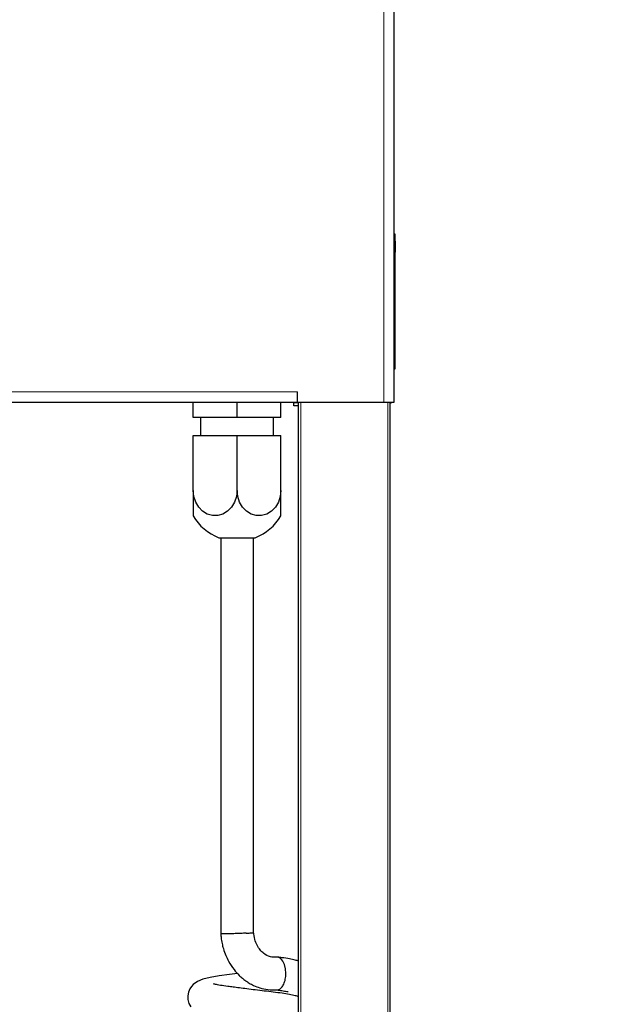
# Model space of a CAD drawing. Units: millimetres. Extents: x 0 to 210, y 0 to 297.
# Drawn here: x 86 to 95, y 242 to 255 of the extents above; entities that cross this region are included whole.
import ezdxf

# ---------------------------------------------------------------- set-up
doc = ezdxf.new("R2010")
doc.units = ezdxf.units.MM
doc.styles.add('SLDTEXTSTYLE1', font='TXT', dxfattribs={"width": 0.75})
doc.dimstyles.new('SLDDIMSTYLE1', dxfattribs={"dimtxt": 3.5, "dimasz": 3.302, "dimexe": 0, "dimexo": 0.0625, "dimgap": 0.875, "dimtad": 1, "dimdec": 0, "dimlfac": 20, "dimrnd": 1e-09, "dimzin": 12, "dimdsep": 46, "dimtxsty": 'SLDTEXTSTYLE1', "dimsah": 1, "dimcen": 0.09, "dimadec": 0, "dimazin": 3, "dimtol": 1, "dimtp": 3, "dimtm": 3, "dimtfac": 1, "dimtdec": 0, "dimtofl": 0, "dimtmove": 0, "dimatfit": 3, "dimfxl": 0, "dimfrac": 2, "dimtolj": 1, "dimarcsym": 0})

# ---------------------------------------------------------------- blocks, each defined once
blk = doc.blocks.new('_D_1')
at = {"color": 7, "linetype": 'Continuous', "lineweight": 0}
for p, q in [((91.862, 265.422), (110.552, 265.422)), ((109.552, 265.422), (109.552, 218.864)), ((91.92, 218.864), (110.552, 218.864))]:
    blk.add_line(p, q, dxfattribs=at)
at = {"color": 7, "linetype": 'Continuous', "lineweight": 18}
for points in [[(109.552, 265.422), (109.052, 262.12), (110.052, 262.12)], [(109.552, 218.864), (110.052, 222.166), (109.052, 222.166)]]:
    blk.add_solid(points, dxfattribs=at)
at = {"color": 7, "linetype": 'Continuous', "lineweight": 18, "char_height": 3.5, "attachment_point": 1, "rotation": 90, "style": 'SLDTEXTSTYLE1'}
for s, insert in [('±3', (105.04, 244.114)), ('931', (105.04, 235.043))]:
    blk.add_mtext(s, dxfattribs=dict(at, insert=insert))

msp = doc.modelspace()

# ---------------------------------------------------------------- linework, layer by layer
at = {"color": 8, "linetype": 'Continuous', "lineweight": 18}
for p, q in [((91.46204, 249.8218), (91.46204, 262.0718)), ((91.60704, 252.0968), (91.60204, 252.0968)), ((91.61204, 252.0968), (91.60704, 252.0968)), ((91.61454, 251.8736), (91.61204, 251.8736)), ((91.60204, 250.2968), (91.60704, 250.2968)), ((91.60704, 250.2968), (91.61204, 250.2968)), ((82.35204, 249.9618), (90.27704, 249.9618)), ((90.32454, 249.8218), (90.32454, 229.0328)), ((91.51454, 229.0328), (91.51454, 249.8218))]:
    msp.add_line(p, q, dxfattribs=at)
at = {"color": 7, "linetype": 'Continuous', "lineweight": 25}
for p, q in [((91.60204, 249.8218), (91.60204, 262.0718)), ((91.60204, 252.1218), (91.60704, 252.1218)), ((91.60704, 252.1218), (91.61204, 252.1218)), ((91.60704, 252.0968), (91.60704, 252.1218)), ((91.61204, 252.1218), (91.61204, 252.0968)), ((91.60704, 252.0968), (91.60704, 250.2968)), ((91.61204, 252.0968), (91.61204, 250.2968)), ((91.61454, 252.02551), (91.61204, 252.02551)), ((91.61454, 252.02181), (91.61204, 252.02181)), ((91.61454, 252.0218), (91.61204, 252.0218)), ((91.61454, 252.0218), (91.61204, 252.0218)), ((91.61454, 252.02181), (91.61454, 252.0218)), ((91.61454, 252.0218), (91.61454, 251.8736)), ((91.61454, 252.0218), (91.61454, 252.0218)), ((91.61454, 251.8368), (91.61204, 251.8368)), ((91.61454, 251.8331), (91.61204, 251.8331)), ((91.60704, 250.2718), (91.60204, 250.2718)), ((91.60704, 250.2718), (91.60704, 250.2968)), ((91.61204, 250.2718), (91.60704, 250.2718)), ((91.61204, 250.2968), (91.61204, 250.2718)), ((90.27704, 249.8218), (90.27704, 249.9618)), ((82.35204, 249.8218), (90.27704, 249.8218)), ((88.85204, 249.6118), (88.85204, 249.8218)), ((89.45204, 249.6118), (89.45204, 249.8218)), ((90.05204, 249.6118), (90.05204, 249.8218)), ((90.22704, 249.7718), (90.22704, 249.8118)), ((90.29454, 249.8118), (90.22704, 249.8118)), ((90.27704, 249.8218), (91.46204, 249.8218)), ((90.29454, 229.24227), (90.29454, 249.8218)), ((91.46204, 249.8218), (91.60204, 249.8218)), ((91.54454, 249.8218), (91.54454, 229.0328)), ((91.60204, 249.9118), (91.60204, 249.9118)), ((90.29454, 249.7718), (90.22704, 249.7718)), ((89.45204, 249.6118), (88.85204, 249.6118)), ((88.95204, 249.6118), (88.95204, 249.3618)), ((90.05204, 249.6118), (89.45204, 249.6118)), ((89.95204, 249.3618), (89.95204, 249.6118)), ((88.85204, 248.6118), (88.85204, 249.3618)), ((88.85204, 249.3618), (89.45204, 249.3618)), ((89.45204, 248.6118), (89.45204, 249.3618)), ((89.45204, 249.3618), (90.05204, 249.3618)), ((90.05204, 248.6118), (90.05204, 249.3618)), ((88.85204, 248.6118), (88.85204, 248.26539)), ((90.05204, 248.26539), (90.05204, 248.6118)), ((89.20204, 247.96566), (89.70204, 247.96566))]:
    msp.add_line(p, q, dxfattribs=at)
at = {"color": 7, "linetype": 'Continuous', "lineweight": 25, "flags": 128}
for points in [[(89.45204, 248.6118), (89.44333, 248.5289), (89.41768, 248.45082), (89.3766, 248.38209), (89.32246, 248.32671), (89.25843, 248.2879), (89.18821, 248.26792), (89.11588, 248.26792), (89.04566, 248.2879), (88.98163, 248.32671), (88.92749, 248.38209), (88.88641, 248.45082), (88.86076, 248.5289), (88.85204, 248.6118)], [(90.05204, 248.6118), (90.04333, 248.5289), (90.01768, 248.45082), (89.9766, 248.38209), (89.92246, 248.32671), (89.85843, 248.2879), (89.78821, 248.26792), (89.71588, 248.26792), (89.64566, 248.2879), (89.58163, 248.32671), (89.52749, 248.38209), (89.48641, 248.45082), (89.46076, 248.5289), (89.45204, 248.6118)], [(90.11987, 242.00234), (90.115, 242.06573), (90.10077, 242.12398), (90.07834, 242.17238), (90.04953, 242.207), (90.01667, 242.22505), (89.98984, 242.2266)], [(89.45733, 242.00283), (89.35005, 241.98992), (89.20981, 241.97081), (89.08285, 241.94797), (88.98411, 241.92251), (88.90913, 241.89186), (88.85085, 241.85044), (88.82701, 241.82436), (88.80526, 241.79135), (88.78651, 241.74624), (88.77734, 241.69419), (88.77967, 241.64509), (88.79423, 241.59297), (88.82145, 241.54418)]]:
    msp.add_lwpolyline(points, dxfattribs=at)
at = {"color": 7, "linetype": 'Continuous', "lineweight": 25}
for centre, radius, start, end in [((91.46204, 249.9118), 0.14, 306.106337, 319.994799), ((89.45204, 248.6118), 0.69282, 210, 248.847967), ((89.45204, 248.6118), 0.69282, 291.152033, 330)]:
    msp.add_arc(centre, radius, start, end, dxfattribs=at)
for points, knots in [([(89.22995, 247.96566), (89.22995, 247.18775), (89.22996, 245.38079), (89.22995, 243.57384), (89.22995, 242.54478)], [0, 0, 0, 0, 0.43050611, 1, 1, 1, 1]), ([(89.67896, 242.56096), (89.67896, 243.5116), (89.67895, 245.31317), (89.67896, 247.11474), (89.67896, 247.96566)], [0, 0, 0, 0, 0.52767583, 1, 1, 1, 1]), ([(89.23041, 242.54457), (89.23164, 242.52632), (89.23462, 242.48209), (89.24615, 242.41436), (89.26609, 242.33341), (89.29485, 242.25182), (89.34148, 242.15396), (89.40192, 242.06123), (89.46955, 241.98558), (89.52394, 241.93676), (89.56995, 241.90144), (89.62089, 241.86831), (89.68542, 241.83417), (89.76955, 241.8018), (89.87849, 241.77635), (89.95976, 241.77709), (90.00402, 241.77749)], [0, 0, 0, 0, 0.04332706, 0.10498933, 0.16269427, 0.24176677, 0.3118453, 0.42468682, 0.5115394, 0.56239287, 0.60755466, 0.65754207, 0.71540932, 0.79171665, 0.88658647, 1, 1, 1, 1]), ([(89.57478, 242.55357), (89.57411, 242.55354), (89.55222, 242.55253), (89.50396, 242.55041), (89.42744, 242.5471), (89.35396, 242.54436), (89.29122, 242.54277), (89.24869, 242.54264), (89.22859, 242.54341), (89.23187, 242.5445), (89.23262, 242.54475)], [0, 0, 0, 0, 0.00500679, 0.16251083, 0.3200496, 0.47790293, 0.63604663, 0.79438955, 0.95282361, 1, 1, 1, 1]), ([(89.57478, 242.55357), (89.57545, 242.5536), (89.59724, 242.55461), (89.63518, 242.55652), (89.67243, 242.55926), (89.67658, 242.56043), (89.67864, 242.56101)], [0, 0, 0, 0, 0.0105704, 0.34304547, 0.6755727, 1, 1, 1, 1]), ([(89.98977, 242.22659), (89.96286, 242.22559), (89.905, 242.22344), (89.82641, 242.264), (89.7663, 242.32345), (89.72468, 242.38724), (89.69086, 242.46925), (89.68276, 242.53396), (89.67849, 242.5681)], [0, 0, 0, 0, 0.19866769, 0.42702772, 0.55422937, 0.69061168, 0.83673103, 1, 1, 1, 1]), ([(90.29454, 242.17282), (90.27987, 242.1769), (90.24217, 242.18741), (90.16725, 242.20234), (90.08663, 242.21621), (90.02861, 242.22366), (90.00856, 242.22624)], [0, 0, 0, 0, 0.19145264, 0.49204932, 0.82445601, 1, 1, 1, 1]), ([(90.00408, 241.77978), (90.00722, 241.7793), (90.02382, 241.77679), (90.05328, 241.79752), (90.08675, 241.84074), (90.11028, 241.90419), (90.11916, 241.96138), (90.11974, 241.99445), (90.11987, 242.00234)], [0, 0, 0, 0, 0.05129936, 0.27125386, 0.49120835, 0.71116285, 0.93111735, 1, 1, 1, 1]), ([(90.29454, 241.68554), (90.27986, 241.68963), (90.24213, 241.70013), (90.16751, 241.71511), (90.06761, 241.73183), (89.94978, 241.74704), (89.82772, 241.76133), (89.70472, 241.77648), (89.58979, 241.79081), (89.48767, 241.80379), (89.40113, 241.81497), (89.31032, 241.82678), (89.22147, 241.83903), (89.16225, 241.85115), (89.13912, 241.85574), (89.12694, 241.86009), (89.12986, 241.85808), (89.13008, 241.85792)], [0, 0, 0, 0, 0.04825847, 0.12402832, 0.20781635, 0.29735853, 0.38445592, 0.46757134, 0.54492355, 0.6152866, 0.6780114, 0.73293913, 0.82742993, 0.91599407, 0.95751049, 0.99674198, 1, 1, 1, 1]), ([(89.98547, 241.77831), (90.00634, 241.77551), (90.06047, 241.76826), (90.11491, 241.75906), (90.1489, 241.75235), (90.14993, 241.75553), (90.15026, 241.75655)], [0, 0, 0, 0, 0.21971058, 0.56958737, 0.8626019, 1, 1, 1, 1])]:
    msp.add_open_spline(points, degree=3, knots=knots, dxfattribs=at)

# ---------------------------------------------------------------- dimensions: what is measured, and where the dimension line sits
at = {"color": 7, "linetype": 'Continuous', "lineweight": 18}
dim = msp.add_linear_dim(base=(109.55204, 218.8643), p1=(90.86193, 265.4218), p2=(90.91954, 218.8643), angle=90, dimstyle='SLDDIMSTYLE1', dxfattribs=at)
dim.commit()
dim.dimension.update_dxf_attribs({"geometry": '_D_1', "text_midpoint": (109.55204, 242.14305), "dimtype": 160})

doc.saveas('drawing.dxf')
